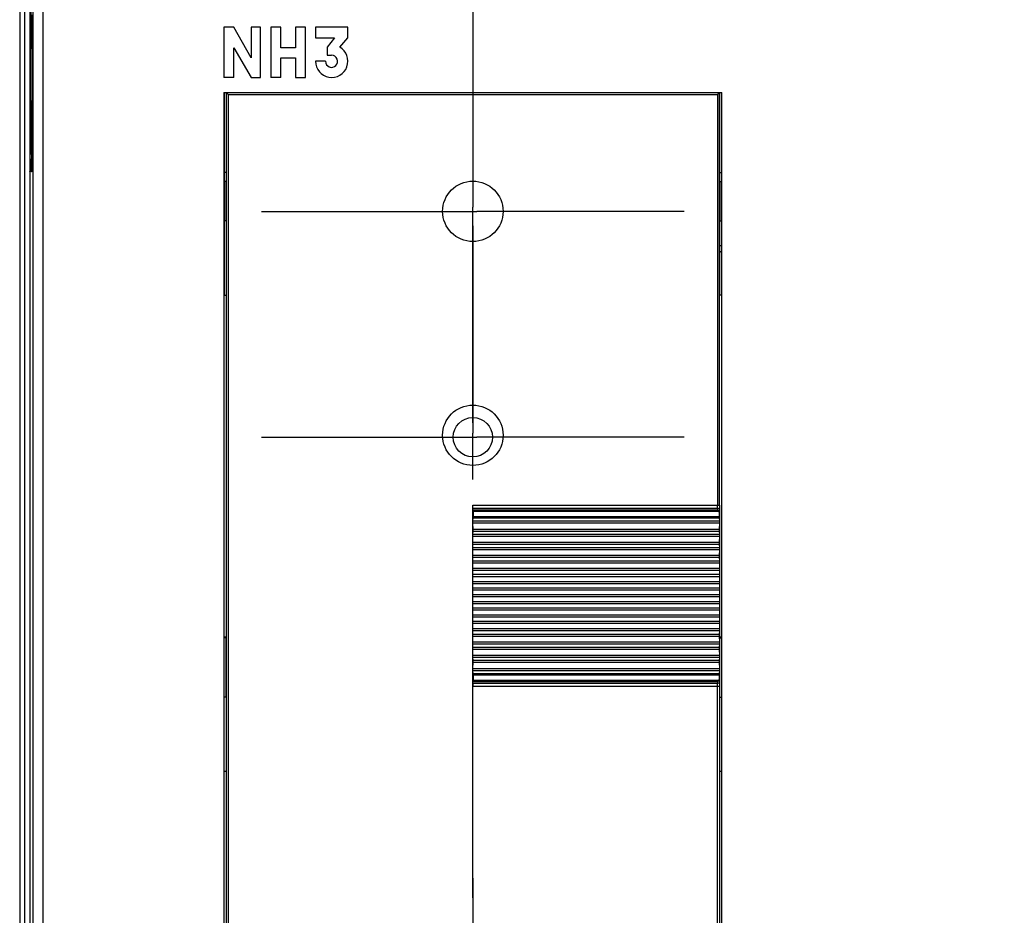
# Model space of a CAD drawing. Units: millimetres. Extents: x 0 to 420, y 0 to 297.
# Drawn here: x 38 to 62, y 182 to 204 of the extents above; entities that cross this region are included whole.
import ezdxf

# ---------------------------------------------------------------- set-up
doc = ezdxf.new("R2010")
doc.units = ezdxf.units.MM
doc.header["$LTSCALE"] = 23.1
doc.linetypes.add('CENTER', pattern=[0.6, 0.375, -0.075, 0.075, -0.075])
doc.layers.get('0').update_dxf_attribs({"linetype": 'CONTINUOUS'})
for name, color, linetype in [('32100_0100_DXF_CONTINUOUS_LINE', 7, 'CONTINUOUS'), ('32101_0100_DXF_CONTINUOUS_LINE', 7, 'CONTINUOUS'), ('32125_0100_DXF_AXIS', 7, 'CONTINUOUS'), ('32125_0100_DXF_CONTINUOUS_LINE', 7, 'CONTINUOUS'), ('32135_0100_DXF_AXIS', 7, 'CONTINUOUS'), ('32135_0100_DXF_CONTINUOUS_LINE', 7, 'CONTINUOUS'), ('REF_MASSE', 7, 'CONTINUOUS')]:
    doc.layers.add(name, color=color, linetype=linetype)
doc.styles.get("Standard").update_dxf_attribs({"font": 'txt', "width": 0.8})
doc.dimstyles.new('DIMSTYLE_2', dxfattribs={"dimtxt": 3, "dimasz": 4, "dimexe": 0.18, "dimexo": 0.0625, "dimgap": 0.09, "dimtad": 1, "dimdec": 3, "dimlfac": 4, "dimdsep": 46, "dimtxsty": 'STANDARD', "dimblk": '_FILLED', "dimblk1": '_FILLED', "dimblk2": '_FILLED', "dimcen": 0.09, "dimadec": 0, "dimazin": 0, "dimtp": 0.3, "dimtm": 0.3, "dimtfac": 1, "dimtdec": 3, "dimtofl": 0, "dimtmove": 0, "dimatfit": 3, "dimldrblk": '_FILLED', "dimfxl": 1, "dimtolj": 1, "dimarcsym": 0})

# ---------------------------------------------------------------- blocks, each defined once
blk = doc.blocks.new('_FILLED')
at = {"color": 0, "linetype": 'BYBLOCK'}
blk.add_solid([(0, 0), (-1, 0.1875), (-1, -0.1875)], dxfattribs=at)
blk = doc.blocks.new('*D1')
at = {"layer": 'REF_MASSE', "color": 2, "linetype": 'CONTINUOUS'}
for p, q in [((49.056, 199.944), (49.056, 235.361)), ((69.056, 199.944), (69.056, 235.361)), ((49.056, 234.361), (59.056, 234.361)), ((69.056, 234.361), (59.056, 234.361))]:
    blk.add_line(p, q, dxfattribs=at)
at = {"layer": 'REF_MASSE', "color": 2, "linetype": 'CONTINUOUS', "xscale": 4, "yscale": 4, "zscale": 4, "rotation": 180}
blk.add_blockref('_FILLED', (49.056, 234.361), dxfattribs=at)
at = {"layer": 'REF_MASSE', "color": 2, "linetype": 'CONTINUOUS', "xscale": 4, "yscale": 4, "zscale": 4}
blk.add_blockref('_FILLED', (69.056, 234.361), dxfattribs=at)
at = {"layer": 'REF_MASSE', "color": 2, "linetype": 'CONTINUOUS', "width": 0.8}
blk.add_text('80', height=3, dxfattribs=at).set_placement((56.792, 235.111))

msp = doc.modelspace()

# ---------------------------------------------------------------- linework, layer by layer
at = {"layer": '32100_0100_DXF_CONTINUOUS_LINE', "color": 7, "linetype": 'CONTINUOUS'}
msp.add_line((37.79906, 208.90884), (37.79906, 157.98241), dxfattribs=at)
at = {"layer": '32100_0100_DXF_CONTINUOUS_LINE', "color": 9, "linetype": 'CONTINUOUS'}
msp.add_line((37.92406, 157.98428), (37.92406, 208.90698), dxfattribs=at)
at = {"layer": '32101_0100_DXF_CONTINUOUS_LINE', "color": 7, "linetype": 'CONTINUOUS'}
for radius, start, end in [(0.2625, 93.943038, 103.888116), (0.1125, 99.305256, 123.910332)]:
    msp.add_arc((55.23656, 198.08166), radius, start, end, dxfattribs=at)
at = {"layer": '32125_0100_DXF_AXIS', "color": 2, "linetype": 'CENTER'}
for p, q in [((49.04906, 204.44424), (49.04906, 199.29426)), ((43.79906, 199.19424), (48.94903, 199.19424)), ((49.04906, 193.94424), (49.04906, 199.09421)), ((54.29906, 199.19424), (49.14908, 199.19424)), ((49.04906, 182.63174), (49.04906, 177.48176))]:
    msp.add_line(p, q, dxfattribs=at)
at = {"layer": '32125_0100_DXF_AXIS', "color": 7, "linetype": 'CONTINUOUS'}
for p, q in [((49.04906, 199.09421), (49.04906, 199.29426)), ((48.94903, 199.19424), (49.14908, 199.19424))]:
    msp.add_line(p, q, dxfattribs=at)
at = {"layer": '32125_0100_DXF_CONTINUOUS_LINE', "color": 7, "linetype": 'CONTINUOUS'}
for p, q in [((42.92799, 202.1438), (42.92799, 163.61091)), ((55.17012, 191.89829), (55.17011, 202.1438)), ((42.91795, 199.93373), (42.87917, 199.93373)), ((42.91795, 199.93373), (42.91795, 198.95467)), ((55.18014, 198.95467), (55.18014, 199.93373)), ((55.18014, 199.93345), (55.21829, 199.93345)), ((42.91795, 198.95487), (42.87917, 198.95488)), ((55.18014, 198.95467), (55.21829, 198.95467)), ((49.04906, 187.39018), (49.04906, 191.89829)), ((55.17405, 191.89829), (55.17405, 188.90938)), ((49.05524, 191.77288), (49.05014, 191.82443)), ((49.05561, 191.74826), (49.05561, 191.60313)), ((55.16642, 191.71854), (55.16642, 191.60313)), ((49.05381, 191.29427), (49.05112, 191.45827)), ((49.05129, 191.499), (49.05531, 191.57953)), ((55.16656, 191.57953), (55.16857, 191.499)), ((55.16866, 191.45827), (55.16731, 191.29427)), ((49.05, 191.17045), (49.05365, 191.25393)), ((55.16739, 191.25393), (55.16921, 191.17045)), ((49.04906, 190.84139), (49.05255, 190.93152)), ((49.05267, 190.97221), (49.04986, 191.12933)), ((55.16928, 191.12933), (55.16788, 190.97221)), ((55.16794, 190.93152), (55.16973, 190.83901)), ((49.04906, 190.84139), (49.04911, 190.83901)), ((49.04906, 190.78715), (49.04916, 190.79756)), ((49.05179, 190.64763), (49.04906, 190.78715)), ((55.16978, 190.79757), (55.16832, 190.64763)), ((49.04906, 190.53057), (49.05169, 190.60666)), ((49.0495, 190.50528), (49.04906, 190.53057)), ((49.04906, 190.41888), (49.04954, 190.4636)), ((55.16837, 190.60666), (55.17012, 190.50528)), ((55.17016, 190.46361), (55.16864, 190.32113)), ((49.05115, 190.32113), (49.04906, 190.41888)), ((49.04906, 190.21498), (49.05108, 190.27997)), ((49.04976, 190.16992), (49.04906, 190.21498)), ((55.16867, 190.27997), (55.17038, 190.16992)), ((49.04906, 190.06596), (49.04979, 190.12808)), ((49.05076, 189.99335), (49.04906, 190.06596)), ((49.04906, 189.893), (49.05072, 189.95206)), ((55.17041, 190.12808), (55.16884, 189.99335)), ((55.16885, 189.95206), (55.17052, 189.83356)), ((49.0499, 189.83356), (49.04906, 189.893)), ((49.04906, 189.72561), (49.04991, 189.79164)), ((49.05062, 189.6649), (49.04906, 189.72561)), ((55.17053, 189.79164), (55.16891, 189.6649)), ((49.04906, 189.56286), (49.05062, 189.62358)), ((49.04991, 189.49684), (49.04906, 189.56286)), ((49.04906, 189.39547), (49.0499, 189.45492)), ((55.17052, 189.45492), (55.16885, 189.33641)), ((55.16891, 189.62358), (55.17053, 189.49683)), ((49.05072, 189.33641), (49.04906, 189.39547)), ((49.04906, 189.22251), (49.05076, 189.29513)), ((49.04979, 189.16039), (49.04906, 189.22251)), ((55.16884, 189.29513), (55.17041, 189.16039)), ((49.04906, 189.0735), (49.04976, 189.11855)), ((49.05108, 189.00851), (49.04906, 189.0735)), ((49.04906, 188.86959), (49.05115, 188.96734)), ((55.16864, 188.96734), (55.17016, 188.82487)), ((55.17038, 189.11856), (55.16867, 189.00851)), ((49.04954, 188.82487), (49.04906, 188.86959)), ((49.04906, 188.7579), (49.0495, 188.78319)), ((49.05169, 188.68182), (49.04906, 188.7579)), ((55.17012, 188.78319), (55.16837, 188.68182)), ((42.91795, 188.60327), (42.87931, 188.60327)), ((42.91795, 188.60327), (42.91795, 187.12422)), ((49.04906, 188.50132), (49.05179, 188.64085)), ((49.04916, 188.49091), (49.04906, 188.50132)), ((55.16832, 188.64085), (55.16979, 188.49091)), ((55.18014, 187.12422), (55.18014, 188.60327)), ((55.18014, 188.60307), (55.21854, 188.60307)), ((49.04911, 188.44947), (49.04906, 188.44709)), ((49.05255, 188.35696), (49.04906, 188.44709)), ((49.04986, 188.15914), (49.05267, 188.31626)), ((55.16788, 188.31626), (55.16928, 188.15914)), ((55.16973, 188.44947), (55.16794, 188.35696)), ((49.05365, 188.03455), (49.05, 188.11802)), ((49.05112, 187.8302), (49.05381, 187.99421)), ((55.16731, 187.99421), (55.16866, 187.8302)), ((55.16921, 188.11802), (55.16739, 188.03455)), ((49.05531, 187.70895), (49.05129, 187.78948)), ((55.16857, 187.78948), (55.16656, 187.70895)), ((49.05014, 187.46404), (49.05524, 187.51559)), ((49.05561, 187.68535), (49.05561, 187.54022)), ((55.16642, 187.68535), (55.16642, 187.56993)), ((55.17012, 187.39018), (55.17012, 163.61091)), ((42.91795, 187.12441), (42.8793, 187.12442)), ((55.18014, 187.12422), (55.21856, 187.12422))]:
    msp.add_line(p, q, dxfattribs=at)
at = {"layer": '32125_0100_DXF_CONTINUOUS_LINE', "color": 9, "linetype": 'CONTINUOUS'}
for p, q in [((42.97799, 202.0938), (42.97799, 163.61091)), ((42.97799, 202.0938), (55.12012, 202.0938)), ((55.12012, 202.0938), (55.12012, 191.89829)), ((49.04906, 191.89829), (55.17012, 191.89829)), ((49.05014, 191.82443), (55.11922, 191.82443)), ((55.11667, 191.77288), (49.05524, 191.77288)), ((49.05561, 191.74826), (55.15695, 191.74826)), ((55.11922, 191.82443), (55.11667, 191.77288)), ((55.16922, 191.77519), (55.16642, 191.71854)), ((49.05112, 191.45827), (55.16867, 191.45827)), ((55.16858, 191.499), (49.05129, 191.499)), ((49.05531, 191.57953), (55.16657, 191.57953)), ((55.16642, 191.60313), (49.05561, 191.60313)), ((55.16922, 191.17045), (49.05, 191.17045)), ((49.05365, 191.25393), (55.1674, 191.25393)), ((55.16732, 191.29427), (49.05381, 191.29427)), ((49.04986, 191.12933), (55.1693, 191.12933)), ((49.05255, 190.93152), (55.16795, 190.93152)), ((55.16789, 190.97221), (49.05267, 190.97221)), ((55.16974, 190.83901), (49.04911, 190.83901)), ((49.04916, 190.79757), (55.1698, 190.79757)), ((55.17013, 190.50528), (49.0495, 190.50528)), ((49.04954, 190.46361), (55.17017, 190.46361)), ((49.05169, 190.60666), (55.16838, 190.60666)), ((55.16833, 190.64763), (49.05179, 190.64763)), ((49.05108, 190.27997), (55.16868, 190.27997)), ((55.16865, 190.32113), (49.05115, 190.32113)), ((55.1704, 190.16992), (49.04976, 190.16992)), ((49.04979, 190.12808), (55.17042, 190.12808)), ((49.05072, 189.95206), (55.16886, 189.95206)), ((55.16885, 189.99335), (49.05076, 189.99335)), ((55.17053, 189.83356), (49.0499, 189.83356)), ((49.04991, 189.79164), (55.17054, 189.79164)), ((49.0499, 189.45492), (55.17053, 189.45492)), ((55.17054, 189.49683), (49.04991, 189.49683)), ((55.16892, 189.6649), (49.05062, 189.6649)), ((49.05062, 189.62358), (55.16892, 189.62358)), ((55.16886, 189.33641), (49.05072, 189.33641)), ((49.05076, 189.29513), (55.16885, 189.29513)), ((49.04976, 189.11856), (55.1704, 189.11856)), ((55.17042, 189.16039), (49.04979, 189.16039)), ((55.16868, 189.00851), (49.05108, 189.00851)), ((49.05115, 188.96734), (55.16865, 188.96734)), ((49.0495, 188.78319), (55.17013, 188.78319)), ((55.17017, 188.82487), (49.04954, 188.82487)), ((55.1698, 188.49091), (49.04916, 188.49091)), ((55.16838, 188.68182), (49.05169, 188.68182)), ((49.05179, 188.64085), (55.16833, 188.64085)), ((49.04911, 188.44947), (55.16974, 188.44947)), ((55.16795, 188.35696), (49.05255, 188.35696)), ((49.05267, 188.31626), (55.16789, 188.31626)), ((55.1693, 188.15914), (49.04986, 188.15914)), ((49.05, 188.11802), (55.16922, 188.11802)), ((55.1674, 188.03455), (49.05365, 188.03455)), ((49.05381, 187.99421), (55.16732, 187.99421)), ((55.16867, 187.8302), (49.05112, 187.8302)), ((49.05129, 187.78948), (55.16858, 187.78948)), ((49.05524, 187.51559), (55.11667, 187.51559)), ((55.16657, 187.70895), (49.05531, 187.70895)), ((49.05561, 187.68535), (55.16642, 187.68535)), ((55.15695, 187.54022), (49.05561, 187.54022)), ((55.11667, 187.51559), (55.11922, 187.46404)), ((55.16642, 187.56993), (55.16922, 187.51328)), ((55.17012, 187.39018), (49.04906, 187.39018)), ((55.11922, 187.46404), (49.05014, 187.46404)), ((55.12012, 163.61091), (55.12012, 187.39018))]:
    msp.add_line(p, q, dxfattribs=at)
at = {"layer": '32125_0100_DXF_CONTINUOUS_LINE', "color": 7, "linetype": 'CONTINUOUS'}
for centre in [(49.04906, 199.19424), (49.04906, 193.63174)]:
    msp.add_circle(centre, 0.75, dxfattribs=at)
for points, knots in [([(42.92798, 202.1438), (42.93096, 202.14678), (42.93637, 202.13321), (42.94489, 202.1276), (42.95419, 202.11734), (42.96107, 202.11068), (42.96483, 202.10696)], [0, 0, 0, 0, 0.2427162, 0.44027122, 0.6939086, 1, 1, 1, 1]), ([(55.12012, 202.0938), (55.1245, 202.09818), (55.13263, 202.10641), (55.14388, 202.11731), (55.15318, 202.12757), (55.1617, 202.13318), (55.16715, 202.14679), (55.17014, 202.1438)], [0, 0, 0, 0, 0.26284612, 0.48805189, 0.6746371, 0.82048715, 1, 1, 1, 1]), ([(49.05014, 191.82443), (49.0497, 191.82889), (49.04953, 191.84228), (49.04908, 191.86688), (49.04906, 191.88703), (49.04906, 191.89829)], [0, 0, 0, 0, 0.18198477, 0.54270224, 1, 1, 1, 1]), ([(49.05561, 191.74826), (49.05561, 191.75228), (49.0555, 191.76048), (49.05566, 191.76872), (49.05524, 191.77288)], [0, 0, 0, 0, 0.49007049, 1, 1, 1, 1]), ([(55.15695, 191.74826), (55.15383, 191.75263), (55.14766, 191.76119), (55.13393, 191.7714), (55.12252, 191.77216), (55.11667, 191.77288)], [0, 0, 0, 0, 0.32639403, 0.64148119, 1, 1, 1, 1]), ([(55.16642, 191.71854), (55.16642, 191.72213), (55.16575, 191.72918), (55.16251, 191.7393), (55.15899, 191.74538), (55.15695, 191.74826)], [0, 0, 0, 0, 0.33975698, 0.66548764, 1, 1, 1, 1]), ([(49.05112, 191.45827), (49.05106, 191.46175), (49.051, 191.46941), (49.05102, 191.48298), (49.051, 191.49308), (49.05129, 191.499)], [0, 0, 0, 0, 0.25622189, 0.56380973, 1, 1, 1, 1]), ([(49.05531, 191.57953), (49.05554, 191.58403), (49.05554, 191.5919), (49.05561, 191.59977), (49.05561, 191.60313)], [0, 0, 0, 0, 0.57302759, 1, 1, 1, 1]), ([(55.16656, 191.57953), (55.16645, 191.584), (55.16644, 191.59187), (55.16642, 191.59974), (55.16642, 191.60313)], [0, 0, 0, 0, 0.56941517, 1, 1, 1, 1]), ([(55.16857, 191.499), (55.16872, 191.4928), (55.16867, 191.48249), (55.1687, 191.46892), (55.16868, 191.46155), (55.16866, 191.45827)], [0, 0, 0, 0, 0.45700596, 0.7586879, 1, 1, 1, 1]), ([(49.04986, 191.12933), (49.0498, 191.13273), (49.04973, 191.14028), (49.04974, 191.15399), (49.04974, 191.16431), (49.05, 191.17045)], [0, 0, 0, 0, 0.24750892, 0.5513929, 1, 1, 1, 1]), ([(49.05365, 191.25393), (49.0538, 191.25733), (49.05389, 191.26615), (49.05395, 191.2796), (49.05388, 191.28965), (49.05381, 191.29427)], [0, 0, 0, 0, 0.25313853, 0.6560864, 1, 1, 1, 1]), ([(55.16731, 191.29427), (55.16728, 191.2909), (55.16726, 191.28341), (55.16729, 191.26996), (55.16726, 191.25988), (55.16739, 191.25393)], [0, 0, 0, 0, 0.25059036, 0.5572391, 1, 1, 1, 1]), ([(55.16921, 191.17045), (55.16927, 191.16798), (55.16929, 191.16159), (55.16933, 191.15109), (55.16933, 191.13986), (55.16931, 191.13254), (55.16928, 191.12933)], [0, 0, 0, 0, 0.18041848, 0.4666054, 0.76576838, 1, 1, 1, 1]), ([(49.05255, 190.93152), (49.05269, 190.93509), (49.05278, 190.94413), (49.05282, 190.95769), (49.05276, 190.96768), (49.05267, 190.97221)], [0, 0, 0, 0, 0.26351653, 0.66617956, 1, 1, 1, 1]), ([(55.16788, 190.97221), (55.16785, 190.96891), (55.16783, 190.96148), (55.16785, 190.94791), (55.16782, 190.93765), (55.16794, 190.93152)], [0, 0, 0, 0, 0.24338065, 0.5478643, 1, 1, 1, 1]), ([(49.04916, 190.79756), (49.04919, 190.80087), (49.04923, 190.80831), (49.04924, 190.81962), (49.0492, 190.83013), (49.04915, 190.83649), (49.04911, 190.83901)], [0, 0, 0, 0, 0.23898637, 0.53922351, 0.81818216, 1, 1, 1, 1]), ([(55.16973, 190.83901), (55.16978, 190.83641), (55.1698, 190.82984), (55.16984, 190.81917), (55.16983, 190.80794), (55.16982, 190.80071), (55.16978, 190.79757)], [0, 0, 0, 0, 0.18763154, 0.47603834, 0.7727264, 1, 1, 1, 1]), ([(49.04954, 190.4636), (49.04957, 190.46681), (49.04961, 190.47413), (49.04963, 190.48538), (49.04959, 190.49607), (49.04954, 190.50264), (49.0495, 190.50528)], [0, 0, 0, 0, 0.23052674, 0.52717213, 0.80977789, 1, 1, 1, 1]), ([(49.05169, 190.60666), (49.05182, 190.61039), (49.05191, 190.61963), (49.05194, 190.63329), (49.05187, 190.6432), (49.05179, 190.64763)], [0, 0, 0, 0, 0.27373603, 0.67611856, 1, 1, 1, 1]), ([(55.16832, 190.64763), (55.16829, 190.6444), (55.16827, 190.63704), (55.16826, 190.62589), (55.1683, 190.61546), (55.16833, 190.60916), (55.16837, 190.60666)], [0, 0, 0, 0, 0.23628039, 0.53863134, 0.81657151, 1, 1, 1, 1]), ([(55.17012, 190.50528), (55.17017, 190.50258), (55.17019, 190.49583), (55.17022, 190.485), (55.17021, 190.47382), (55.17019, 190.46667), (55.17016, 190.46361)], [0, 0, 0, 0, 0.19474838, 0.4853454, 0.77959153, 1, 1, 1, 1]), ([(49.05108, 190.27997), (49.05121, 190.28386), (49.0513, 190.29327), (49.05131, 190.30699), (49.05124, 190.31682), (49.05115, 190.32113)], [0, 0, 0, 0, 0.28383878, 0.68594404, 1, 1, 1, 1]), ([(55.16864, 190.32113), (55.16861, 190.31799), (55.16858, 190.31072), (55.16858, 190.29961), (55.16861, 190.28903), (55.16863, 190.28257), (55.16867, 190.27997)], [0, 0, 0, 0, 0.22926199, 0.52950526, 0.80988624, 1, 1, 1, 1]), ([(49.04979, 190.12808), (49.04982, 190.13118), (49.04986, 190.13837), (49.04988, 190.14954), (49.04985, 190.16039), (49.0498, 190.16715), (49.04976, 190.16992)], [0, 0, 0, 0, 0.22214774, 0.51523517, 0.80145304, 1, 1, 1, 1]), ([(49.05072, 189.95206), (49.05084, 189.95611), (49.05093, 189.96568), (49.05093, 189.97944), (49.05085, 189.98916), (49.05076, 189.99335)], [0, 0, 0, 0, 0.29386456, 0.6956947, 1, 1, 1, 1]), ([(55.16884, 189.99335), (55.1688, 189.99029), (55.16878, 189.98313), (55.16876, 189.97207), (55.16879, 189.96137), (55.16881, 189.95477), (55.16885, 189.95206)], [0, 0, 0, 0, 0.22229696, 0.52044858, 0.80325177, 1, 1, 1, 1]), ([(55.17038, 190.16992), (55.17043, 190.16711), (55.17045, 190.16021), (55.17048, 190.14924), (55.17047, 190.13811), (55.17044, 190.13106), (55.17041, 190.12808)], [0, 0, 0, 0, 0.20179739, 0.49456372, 0.78639125, 1, 1, 1, 1]), ([(49.04991, 189.79164), (49.04994, 189.79463), (49.04998, 189.80166), (49.05001, 189.81274), (49.04998, 189.82373), (49.04994, 189.83067), (49.0499, 189.83356)], [0, 0, 0, 0, 0.21381699, 0.50336636, 0.79317539, 1, 1, 1, 1]), ([(55.17052, 189.83356), (55.17056, 189.83064), (55.17059, 189.8236), (55.17061, 189.81252), (55.17059, 189.80147), (55.17056, 189.79453), (55.17053, 189.79164)], [0, 0, 0, 0, 0.20880622, 0.50372945, 0.79315214, 1, 1, 1, 1]), ([(49.0499, 189.45492), (49.04994, 189.45781), (49.04998, 189.46475), (49.05001, 189.47574), (49.04998, 189.48682), (49.04994, 189.49385), (49.04991, 189.49684)], [0, 0, 0, 0, 0.20690349, 0.49680192, 0.78632715, 1, 1, 1, 1]), ([(49.05062, 189.62358), (49.05073, 189.62798), (49.05082, 189.63743), (49.05082, 189.6512), (49.05073, 189.66058), (49.05062, 189.6649)], [0, 0, 0, 0, 0.31959043, 0.68622544, 1, 1, 1, 1]), ([(55.16891, 189.6649), (55.16887, 189.66202), (55.16884, 189.65514), (55.16883, 189.64425), (55.16884, 189.63335), (55.16887, 189.62646), (55.16891, 189.62358)], [0, 0, 0, 0, 0.20915248, 0.49937995, 0.79074292, 1, 1, 1, 1]), ([(55.17053, 189.49683), (55.17056, 189.49395), (55.17059, 189.48703), (55.17061, 189.47598), (55.17059, 189.46489), (55.17056, 189.45784), (55.17052, 189.45492)], [0, 0, 0, 0, 0.20666733, 0.4949295, 0.79113045, 1, 1, 1, 1]), ([(49.05076, 189.29513), (49.05085, 189.29932), (49.05093, 189.30904), (49.05093, 189.3228), (49.05084, 189.33237), (49.05072, 189.33641)], [0, 0, 0, 0, 0.30468333, 0.70637418, 1, 1, 1, 1]), ([(55.16885, 189.33641), (55.16881, 189.33371), (55.16879, 189.32712), (55.16876, 189.31642), (55.16878, 189.30537), (55.1688, 189.29819), (55.16884, 189.29513)], [0, 0, 0, 0, 0.19656916, 0.47831572, 0.77768206, 1, 1, 1, 1]), ([(49.04976, 189.11855), (49.0498, 189.12132), (49.04985, 189.12809), (49.04988, 189.13894), (49.04986, 189.15011), (49.04982, 189.1573), (49.04979, 189.16039)], [0, 0, 0, 0, 0.198624, 0.48493312, 0.77799983, 1, 1, 1, 1]), ([(49.05115, 188.96734), (49.05124, 188.97166), (49.05131, 188.98149), (49.0513, 188.99521), (49.05121, 189.00462), (49.05108, 189.00851)], [0, 0, 0, 0, 0.31444037, 0.71639611, 1, 1, 1, 1]), ([(55.16867, 189.00851), (55.16863, 189.0059), (55.16861, 188.99946), (55.16858, 188.98889), (55.16859, 188.97777), (55.16861, 188.97049), (55.16864, 188.96734)], [0, 0, 0, 0, 0.18993801, 0.4692603, 0.77071675, 1, 1, 1, 1]), ([(55.17041, 189.16039), (55.17044, 189.15742), (55.17047, 189.15039), (55.17048, 189.13925), (55.17045, 189.12829), (55.17043, 189.12137), (55.17038, 189.11856)], [0, 0, 0, 0, 0.21342532, 0.50409471, 0.79814053, 1, 1, 1, 1]), ([(49.0495, 188.78319), (49.04954, 188.78584), (49.04959, 188.79241), (49.04963, 188.8031), (49.04961, 188.81435), (49.04957, 188.82167), (49.04954, 188.82487)], [0, 0, 0, 0, 0.19029729, 0.47299616, 0.76962429, 1, 1, 1, 1]), ([(55.17016, 188.82487), (55.17019, 188.82181), (55.17021, 188.81468), (55.17022, 188.80349), (55.17019, 188.79266), (55.17017, 188.7859), (55.17012, 188.78319)], [0, 0, 0, 0, 0.22022172, 0.51331185, 0.80519046, 1, 1, 1, 1]), ([(55.17295, 188.73403), (55.17295, 188.72479), (55.17299, 188.70679), (55.17298, 188.68084), (55.17338, 188.6577), (55.17276, 188.63787), (55.17503, 188.62287), (55.1709, 188.61152), (55.17403, 188.60846)], [0, 0, 0, 0, 0.22069231, 0.43046205, 0.61880148, 0.77643689, 0.89560595, 1, 1, 1, 1]), ([(49.04911, 188.44947), (49.04915, 188.45198), (49.0492, 188.45835), (49.04924, 188.46886), (49.04923, 188.48016), (49.04919, 188.48761), (49.04916, 188.49091)], [0, 0, 0, 0, 0.18189114, 0.46094478, 0.76116814, 1, 1, 1, 1]), ([(49.05179, 188.64085), (49.05187, 188.64528), (49.05194, 188.6552), (49.05191, 188.66885), (49.05182, 188.67808), (49.05169, 188.68182)], [0, 0, 0, 0, 0.32427216, 0.72649488, 1, 1, 1, 1]), ([(55.16837, 188.68182), (55.16833, 188.67931), (55.1683, 188.67303), (55.16826, 188.6626), (55.16827, 188.65145), (55.16829, 188.64408), (55.16832, 188.64085)], [0, 0, 0, 0, 0.1832561, 0.46013544, 0.76369801, 1, 1, 1, 1]), ([(55.16979, 188.49091), (55.16982, 188.48777), (55.16984, 188.48055), (55.16984, 188.46933), (55.16981, 188.45866), (55.16978, 188.45206), (55.16973, 188.44947)], [0, 0, 0, 0, 0.22708376, 0.52261815, 0.81230842, 1, 1, 1, 1]), ([(49.05267, 188.31626), (49.05276, 188.3208), (49.05282, 188.33079), (49.05278, 188.34436), (49.05269, 188.35339), (49.05255, 188.35696)], [0, 0, 0, 0, 0.33421752, 0.73671032, 1, 1, 1, 1]), ([(55.16794, 188.35696), (55.16782, 188.35084), (55.16785, 188.34058), (55.16783, 188.32701), (55.16785, 188.31956), (55.16788, 188.31626)], [0, 0, 0, 0, 0.45090406, 0.75659765, 1, 1, 1, 1]), ([(49.05, 188.11802), (49.04974, 188.12417), (49.04974, 188.13449), (49.04973, 188.1482), (49.0498, 188.15575), (49.04986, 188.15914)], [0, 0, 0, 0, 0.44877639, 0.75265056, 1, 1, 1, 1]), ([(49.05381, 187.99421), (49.05388, 187.99884), (49.05395, 188.00888), (49.05389, 188.02233), (49.0538, 188.03115), (49.05365, 188.03455)], [0, 0, 0, 0, 0.34431718, 0.74708426, 1, 1, 1, 1]), ([(55.16739, 188.03455), (55.16726, 188.02861), (55.16729, 188.01853), (55.16726, 188.00509), (55.16729, 187.99758), (55.16731, 187.99421)], [0, 0, 0, 0, 0.44153029, 0.74938747, 1, 1, 1, 1]), ([(55.16928, 188.15914), (55.16931, 188.15593), (55.16933, 188.14864), (55.16933, 188.13741), (55.16929, 188.12691), (55.16927, 188.12049), (55.16921, 188.11802)], [0, 0, 0, 0, 0.23403838, 0.53204982, 0.81952233, 1, 1, 1, 1]), ([(49.05129, 187.78948), (49.051, 187.79539), (49.05102, 187.8055), (49.051, 187.81907), (49.05106, 187.82673), (49.05112, 187.8302)], [0, 0, 0, 0, 0.43635952, 0.74394104, 1, 1, 1, 1]), ([(55.16866, 187.8302), (55.16868, 187.82693), (55.1687, 187.81958), (55.16867, 187.806), (55.16872, 187.7957), (55.16857, 187.78948)], [0, 0, 0, 0, 0.24111574, 0.54164866, 1, 1, 1, 1]), ([(49.05524, 187.51559), (49.05567, 187.51991), (49.0555, 187.52815), (49.05561, 187.53635), (49.05561, 187.54022)], [0, 0, 0, 0, 0.52865527, 1, 1, 1, 1]), ([(49.05561, 187.68535), (49.05561, 187.68871), (49.05554, 187.69658), (49.05554, 187.70445), (49.05531, 187.70895)], [0, 0, 0, 0, 0.42711404, 1, 1, 1, 1]), ([(55.15695, 187.54022), (55.15427, 187.53646), (55.14831, 187.52964), (55.13756, 187.52189), (55.12686, 187.51708), (55.11967, 187.51597), (55.11667, 187.51559)], [0, 0, 0, 0, 0.28434622, 0.55377698, 0.81319754, 1, 1, 1, 1]), ([(55.15695, 187.54022), (55.15902, 187.54312), (55.16254, 187.54924), (55.16576, 187.55937), (55.16642, 187.56638), (55.16642, 187.56993)], [0, 0, 0, 0, 0.33836748, 0.6637141, 1, 1, 1, 1]), ([(55.16642, 187.68535), (55.16642, 187.68864), (55.16644, 187.69651), (55.16645, 187.70437), (55.16656, 187.70895)], [0, 0, 0, 0, 0.41814201, 1, 1, 1, 1]), ([(49.05014, 187.46404), (49.0497, 187.4596), (49.04956, 187.4464), (49.04908, 187.42179), (49.04906, 187.40162), (49.04906, 187.39018)], [0, 0, 0, 0, 0.1811523, 0.53538235, 1, 1, 1, 1])]:
    msp.add_open_spline(points, degree=3, knots=knots, dxfattribs=at)
msp.add_open_spline([(42.96483, 202.10696), (42.96921, 202.10263), (42.9736, 202.09819), (42.97799, 202.0938)], degree=3, dxfattribs=at)
at = {"layer": '32125_0100_DXF_CONTINUOUS_LINE', "color": 9, "linetype": 'CONTINUOUS'}
for points, knots in [([(55.11922, 191.82443), (55.11945, 191.82888), (55.11954, 191.84207), (55.11986, 191.86669), (55.12001, 191.88685), (55.12012, 191.89829)], [0, 0, 0, 0, 0.18106647, 0.53531676, 1, 1, 1, 1]), ([(55.17012, 191.89829), (55.17012, 191.88424), (55.17007, 191.8574), (55.16993, 191.82118), (55.16961, 191.7942), (55.16945, 191.78001), (55.16922, 191.77519)], [0, 0, 0, 0, 0.342397, 0.65408528, 0.88255225, 1, 1, 1, 1]), ([(55.11922, 191.82443), (55.12763, 191.82442), (55.14486, 191.82), (55.16424, 191.80154), (55.1692, 191.78393), (55.16922, 191.77519)], [0, 0, 0, 0, 0.32767222, 0.65950075, 1, 1, 1, 1]), ([(55.16922, 187.51328), (55.1692, 187.50498), (55.16464, 187.48787), (55.14579, 187.46885), (55.12807, 187.46406), (55.11922, 187.46404)], [0, 0, 0, 0, 0.32333715, 0.65502024, 1, 1, 1, 1]), ([(55.16922, 187.51328), (55.16946, 187.50841), (55.16962, 187.4941), (55.16993, 187.46701), (55.17007, 187.43085), (55.17012, 187.40413), (55.17012, 187.39018)], [0, 0, 0, 0, 0.11880358, 0.34875264, 0.66018383, 1, 1, 1, 1]), ([(55.12012, 187.39018), (55.12012, 187.40124), (55.11989, 187.42115), (55.11942, 187.44575), (55.1196, 187.45934), (55.11922, 187.46404)], [0, 0, 0, 0, 0.4489726, 0.8084103, 1, 1, 1, 1])]:
    msp.add_open_spline(points, degree=3, knots=knots, dxfattribs=at)
at = {"layer": '32135_0100_DXF_AXIS', "color": 2, "linetype": 'CENTER'}
for p, q in [((49.04906, 198.83283), (49.04906, 193.68285)), ((43.79906, 193.58283), (48.94903, 193.58283)), ((49.04906, 182.14165), (49.04906, 193.4828)), ((54.29906, 193.58283), (49.14908, 193.58283))]:
    msp.add_line(p, q, dxfattribs=at)
at = {"layer": '32135_0100_DXF_AXIS', "color": 7, "linetype": 'CONTINUOUS'}
for p, q in [((49.04906, 193.4828), (49.04906, 193.68285)), ((48.94903, 193.58283), (49.14908, 193.58283))]:
    msp.add_line(p, q, dxfattribs=at)
at = {"layer": '32135_0100_DXF_CONTINUOUS_LINE', "color": 7, "linetype": 'CONTINUOUS'}
for p, q in [((38.12544, 208.2835), (38.12544, 163.5001)), ((38.05659, 200.2953), (38.05659, 204.21636)), ((42.8686, 203.77033), (42.8686, 202.52033)), ((43.1186, 203.77033), (42.8686, 203.77033)), ((43.5436, 203.00783), (43.1186, 203.77033)), ((43.5436, 203.77033), (43.5436, 203.00783)), ((43.7811, 203.77033), (43.5436, 203.77033)), ((43.7811, 202.52033), (43.7811, 203.77033)), ((44.0311, 203.77033), (44.0311, 202.52033)), ((44.2811, 203.77033), (44.0311, 203.77033)), ((44.2811, 203.25783), (44.2811, 203.77033)), ((44.6436, 203.77033), (44.6436, 203.25783)), ((44.8936, 203.77033), (44.6436, 203.77033)), ((44.8936, 202.52033), (44.8936, 203.77033)), ((45.1436, 203.77033), (45.1436, 203.50783)), ((45.9436, 203.77033), (45.1436, 203.77033)), ((45.9436, 203.50783), (45.9436, 203.77033)), ((45.1436, 203.50783), (45.6186, 203.50783)), ((45.6186, 203.50783), (45.4311, 203.27033)), ((45.7436, 203.27033), (45.9436, 203.50783)), ((43.1186, 202.52033), (43.1186, 203.25783)), ((43.1186, 203.25783), (43.5436, 202.52033)), ((44.6436, 203.25783), (44.2811, 203.25783)), ((45.4311, 203.27033), (45.4311, 203.07033)), ((44.2811, 202.52033), (44.2811, 203.00783)), ((44.2811, 203.00783), (44.6436, 203.00783)), ((44.6436, 203.00783), (44.6436, 202.52033)), ((45.3936, 202.92033), (45.1436, 202.92033)), ((45.4311, 203.07033), (45.5436, 203.07033)), ((43.1186, 202.52033), (42.8686, 202.52033)), ((43.5436, 202.52033), (43.7811, 202.52033)), ((44.2811, 202.52033), (44.0311, 202.52033)), ((44.6436, 202.52033), (44.8936, 202.52033)), ((42.8685, 202.14533), (42.8684, 163.5001)), ((42.87392, 202.13987), (42.8685, 202.14533)), ((42.8686, 202.14542), (55.22951, 202.14524)), ((42.87406, 202.13996), (42.87402, 200.15812)), ((42.92802, 202.13996), (42.87406, 202.13996)), ((55.22407, 202.13979), (55.17014, 202.13979)), ((55.22915, 202.14533), (55.22373, 202.13987)), ((55.22411, 200.15812), (55.22407, 202.13979)), ((55.22981, 163.5001), (55.22915, 202.14533)), ((38.07174, 200.43647), (38.07174, 200.29543)), ((38.10492, 200.29572), (38.10492, 200.43635)), ((38.12006, 200.43629), (38.10492, 200.43635)), ((38.04906, 200.17085), (38.04906, 172.54119)), ((42.8737, 200.15812), (42.87915, 200.15267)), ((42.92515, 200.15812), (42.8737, 200.15812)), ((42.87917, 200.15266), (42.87917, 197.11902)), ((55.17404, 200.15812), (55.22411, 200.15812)), ((55.21829, 200.15267), (55.17404, 200.15267)), ((55.21829, 197.11903), (55.21829, 200.15267)), ((55.22376, 200.15812), (55.21834, 200.15267)), ((42.87919, 197.11902), (42.87374, 197.11357)), ((42.87374, 197.11357), (42.92406, 197.11357)), ((42.87389, 188.62221), (42.87391, 197.11357)), ((55.17405, 197.11903), (55.21829, 197.11903)), ((55.22409, 197.11357), (55.17405, 197.11357)), ((55.21839, 197.11903), (55.22381, 197.11358)), ((55.22381, 197.11358), (55.22396, 188.62221)), ((42.87372, 188.62221), (42.92407, 188.62221)), ((42.87931, 188.61675), (42.87389, 188.62221)), ((42.8793, 185.28857), (42.87931, 188.61675)), ((42.91795, 188.61676), (42.87936, 188.61676)), ((55.17403, 188.6222), (55.22397, 188.6222)), ((55.21848, 188.61675), (55.18014, 188.61675)), ((55.22396, 188.62221), (55.21854, 188.61675)), ((55.21854, 188.61675), (55.2186, 185.28857)), ((42.87388, 185.28312), (42.8793, 185.28857)), ((42.87931, 185.28858), (42.92406, 185.28857)), ((55.17405, 185.28857), (55.21843, 185.28857)), ((55.2186, 185.28857), (55.22402, 185.28312)), ((42.92406, 185.28312), (42.87382, 185.28312)), ((42.87385, 176.12221), (42.87388, 185.28312)), ((55.22428, 185.28311), (55.17405, 185.28311)), ((55.22402, 185.28312), (55.22417, 176.12221))]:
    msp.add_line(p, q, dxfattribs=at)
at = {"layer": '32135_0100_DXF_CONTINUOUS_LINE', "color": 9, "linetype": 'CONTINUOUS'}
msp.add_line((38.37543, 208.28572), (38.37543, 163.28007), dxfattribs=at)
at = {"layer": '32135_0100_DXF_CONTINUOUS_LINE', "color": 7, "linetype": 'CONTINUOUS'}
msp.add_circle((49.04906, 193.58283), 0.48864, dxfattribs=at)
for centre, radius, start, end in [((45.54492, 202.92164), 0.40132, 180.187854, 60.32502), ((45.5436, 202.92033), 0.15, 179.999999, 90)]:
    msp.add_arc(centre, radius, start, end, dxfattribs=at)
for points, knots in [([(38.09366, 204.2633), (38.09379, 204.21943), (38.063, 204.10047), (38.08305, 203.77621), (38.06997, 203.36188), (38.07199, 202.85778), (38.0702, 202.32466), (38.07231, 201.80829), (38.07096, 201.34479), (38.08216, 200.98028), (38.06437, 200.67493), (38.10781, 200.54185), (38.06542, 200.40568), (38.08833, 200.40568)], [0, 0, 0, 0, 0.03300949, 0.11722733, 0.23075468, 0.36331736, 0.50478469, 0.64459135, 0.76415661, 0.86125061, 0.93466763, 0.98224996, 1, 1, 1, 1]), ([(38.10729, 204.07626), (38.10857, 203.88511), (38.11053, 203.48914), (38.1121, 202.87623), (38.11241, 202.23593), (38.1114, 201.59608), (38.10908, 200.99569), (38.10653, 200.61383), (38.10492, 200.43635)], [0, 0, 0, 0, 0.15754676, 0.32635566, 0.50515968, 0.68526927, 0.85371522, 1, 1, 1, 1]), ([(38.05769, 200.17031), (38.04434, 200.1702), (38.06305, 200.21709), (38.05621, 200.24449), (38.05614, 200.2655), (38.05625, 200.27296)], [0, 0, 0, 0, 0.38849268, 0.78648601, 1, 1, 1, 1]), ([(38.07174, 200.29543), (38.07174, 200.28077), (38.07359, 200.25047), (38.06531, 200.21715), (38.08385, 200.1709), (38.07095, 200.17043)], [0, 0, 0, 0, 0.35281058, 0.68153418, 1, 1, 1, 1]), ([(38.10601, 200.17074), (38.09267, 200.17062), (38.11137, 200.21751), (38.10453, 200.24491), (38.10447, 200.26592), (38.10457, 200.27338)], [0, 0, 0, 0, 0.38849268, 0.78648601, 1, 1, 1, 1])]:
    msp.add_open_spline(points, degree=3, knots=knots, dxfattribs=at)
for points in [[(38.05625, 200.27296), (38.05636, 200.28041), (38.05659, 200.28798), (38.05659, 200.2953)], [(38.09328, 200.40991), (38.0927, 200.40731), (38.09124, 200.40568), (38.08833, 200.40568)], [(38.10457, 200.27338), (38.10468, 200.28083), (38.10492, 200.2884), (38.10492, 200.29572)], [(38.07095, 200.17043), (38.07085, 200.17043), (38.07075, 200.17043), (38.07065, 200.17043)]]:
    msp.add_open_spline(points, degree=3, dxfattribs=at)

# ---------------------------------------------------------------- dimensions: what is measured, and where the dimension line sits
at = {"layer": 'REF_MASSE', "color": 2, "linetype": 'CONTINUOUS'}
dim = msp.add_linear_dim(base=(69.05617, 234.36083), p1=(49.05617, 199.94425), p2=(69.05617, 199.94425), dimstyle='DIMSTYLE_2', dxfattribs=at)
dim.commit()
dim.dimension.update_dxf_attribs({"geometry": '*D1', "text_midpoint": (59.19182, 236.61083), "dimtype": 160})

doc.saveas('drawing.dxf')
